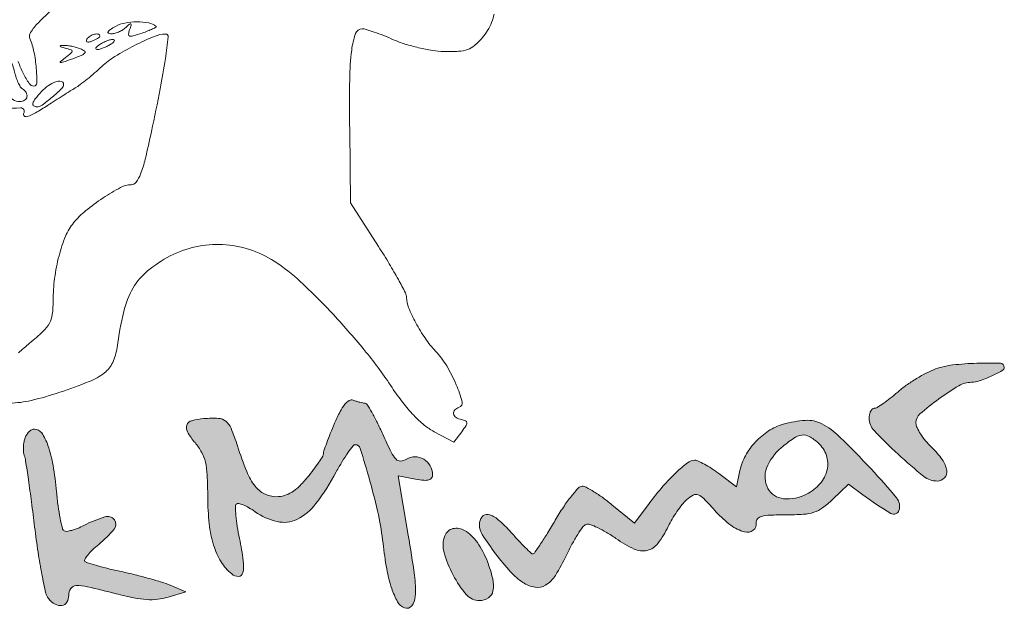
# Model space of a CAD drawing. Units: millimetres. Extents: x 6300 to 6519, y 1982 to 2148.
# Drawn here: x 6321 to 6363, y 2097 to 2123 of the extents above; entities that cross this region are included whole.
import ezdxf

# ---------------------------------------------------------------- set-up
doc = ezdxf.new("R2010")
doc.units = ezdxf.units.MM
doc.layers.add('PislikMimar.com', color=7, linetype='Continuous', lineweight=9)

msp = doc.modelspace()

# ---------------------------------------------------------------- hatches: boundary and pattern name
h = msp.add_hatch(color=256)
h.dxf.hatch_style = 1
h.paths.add_polyline_path([(6323.886, 2099.742, -0.031501), (6324.089, 2099.962, -0.018874), (6324.355, 2100.198, 0.045164), (6325.012, 2100.846, 0.35563), (6325.02, 2101.244, 0.314075), (6324.61, 2101.369, 0.041625), (6323.726, 2101.002, -0.023013), (6323.461, 2100.88, -0.030107), (6323.207, 2100.794, -0.030764), (6322.996, 2100.751, -0.175617), (6322.885, 2100.774, -0.197971), (6322.807, 2100.881, -0.010354), (6322.714, 2101.307, -0.015069), (6322.627, 2101.832, -0.010272), (6322.559, 2102.433, 0.018653), (6322.411, 2103.567, 0.042585), (6322.195, 2104.403, 0.061597), (6321.93, 2104.937, 0.251937), (6321.622, 2105.103, 0.127695), (6321.505, 2105.072, 0.06925), (6321.385, 2104.982, 0.061767), (6321.281, 2104.849, 0.058095), (6321.21, 2104.692, 0.03926), (6321.168, 2104.512, 0.0303), (6321.15, 2104.311, 0.031083), (6321.156, 2104.12, 0.061807), (6321.189, 2103.973, -0.047669), (6321.244, 2103.753, -0.00199), (6321.363, 2102.952, -0.003423), (6321.494, 2102.002, -0.002425), (6321.628, 2100.933, 0.007337), (6321.773, 2099.863, 0.010233), (6321.937, 2098.912, 0.006972), (6322.099, 2098.126, 0.119171), (6322.215, 2097.891, 0.088765), (6322.499, 2097.651, 0.170857), (6322.788, 2097.597, 0.219741), (6322.999, 2097.737, 0.139044), (6323.08, 2098.025, -0.150123), (6323.17, 2098.317, -0.239234), (6323.394, 2098.441, -0.066095), (6323.877, 2098.394, -0.005583), (6325.095, 2098.096, 0.012924), (6325.852, 2097.923, 0.033529), (6326.407, 2097.849, 0.044397), (6326.865, 2097.86, 0.046448), (6327.307, 2097.952), (6328.057, 2098.183), (6327.393, 2098.459, 0.023403), (6327.044, 2098.586, 0.007288), (6326.509, 2098.743, 0.007268), (6325.905, 2098.903, 0.007952), (6325.315, 2099.039, -0.006539), (6324.764, 2099.165, -0.009301), (6324.277, 2099.292, -0.00586), (6323.875, 2099.41, -0.122448), (6323.769, 2099.475, -0.345777), (6323.758, 2099.56, -0.033816)])
h.paths.add_polyline_path([(6331.011, 2102.671, -0.068137), (6330.655, 2103.295, -0.01765), (6330.261, 2104.384, 0.016846), (6329.989, 2105.137, 0.127398), (6329.768, 2105.439, 0.160769), (6329.451, 2105.56, 0.031347), (6328.831, 2105.551, 0.045436), (6328.31, 2105.461, 0.244157), (6328.104, 2105.274, 0.225862), (6328.13, 2104.985, 0.039576), (6328.454, 2104.526, -0.047743), (6328.735, 2104.114, -0.068641), (6328.893, 2103.702, -0.045601), (6328.97, 2103.149, -0.010601), (6328.994, 2102.21, 0.025785), (6329.058, 2101.066, 0.048674), (6329.246, 2100.162, 0.061052), (6329.562, 2099.461, 0.083232), (6330.013, 2098.938, 0.179941), (6330.307, 2098.835, 0.346498), (6330.489, 2098.984, 0.089097), (6330.509, 2099.501, 0.016353), (6330.346, 2100.446, -0.011465), (6330.251, 2100.965, -0.01684), (6330.194, 2101.424, -0.012216), (6330.169, 2101.801, -0.209749), (6330.213, 2101.914, -0.261609), (6330.307, 2101.94, -0.037577), (6330.505, 2101.876, -0.034661), (6330.748, 2101.756, -0.022966), (6331.009, 2101.588, 0.098863), (6331.95, 2101.166, 0.171714), (6332.79, 2101.263, 0.118616), (6333.599, 2101.933, 0.036139), (6334.464, 2103.281, -0.01118), (6334.719, 2103.725, -0.016792), (6334.962, 2104.099, -0.011732), (6335.177, 2104.391, -0.232446), (6335.274, 2104.439, -0.329171), (6335.486, 2104.282, -0.006277), (6335.896, 2102.89, -0.014809), (6336.255, 2101.449, -0.025955), (6336.454, 2100.237, 0.017193), (6336.612, 2099.154, 0.035423), (6336.824, 2098.324, 0.045613), (6337.076, 2097.747, 0.177067), (6337.366, 2097.495, 0.325401), (6337.674, 2097.578, 0.157873), (6337.827, 2097.979, 0.047209), (6337.79, 2098.884, 0.008099), (6337.528, 2100.586), (6337.097, 2103.117), (6337.83, 2102.979, 0.019319), (6338.197, 2102.925, 0.091302), (6338.408, 2102.941, 0.189747), (6338.52, 2103.023, 0.142122), (6338.563, 2103.171, 0.132829), (6338.462, 2103.546, 0.129054), (6338.185, 2103.823, 0.131929), (6337.812, 2103.925, 0.141624), (6337.45, 2103.822, -0.1265), (6337.202, 2103.744, -0.220346), (6337.006, 2103.822, -0.076365), (6336.802, 2104.117, -0.007874), (6336.442, 2104.886, 0.010177), (6336.202, 2105.393, 0.015667), (6335.972, 2105.82, 0.010059), (6335.767, 2106.159, 0.256769), (6335.676, 2106.209, -0.046039), (6335.588, 2106.217, -0.014886), (6335.46, 2106.244, -0.014715), (6335.319, 2106.284, -0.015998), (6335.185, 2106.331, 0.227904), (6335.013, 2106.316, 0.090639), (6334.83, 2106.158, 0.051422), (6334.627, 2105.846, 0.016892), (6334.393, 2105.35, 0.005642), (6334.211, 2104.914, 0.007686), (6334.058, 2104.516, 0.005336), (6333.938, 2104.181, 0.083091), (6333.918, 2104.061, -0.138286), (6333.887, 2103.951, -0.010713), (6333.719, 2103.688, -0.013997), (6333.499, 2103.381, -0.010221), (6333.239, 2103.052, -0.0251), (6332.882, 2102.661, -0.055901), (6332.567, 2102.412, -0.070625), (6332.256, 2102.274, -0.069018), (6331.917, 2102.227, -0.114199), (6331.411, 2102.344, -0.1158)])
h.paths.add_polyline_path([(6340.893, 2099.473, 0.060608), (6340.469, 2100.277, 0.105246), (6339.922, 2100.791, 0.196886), (6339.428, 2100.868, 0.247687), (6339.085, 2100.568, 0.160392), (6339.051, 2099.858, 0.054955), (6339.437, 2098.89, 0.055185), (6340.007, 2098.056, 0.218626), (6340.558, 2097.804, 0.149649), (6340.935, 2097.919, 0.19704), (6341.133, 2098.216, 0.108567), (6341.124, 2098.727, 0.032671)])
h.paths.add_polyline_path([(6344.256, 2099.735, -0.013852), (6344.495, 2100.204, -0.018313), (6344.739, 2100.617, -0.015873), (6344.962, 2100.942, -0.143487), (6345.098, 2101.045, -0.180369), (6345.258, 2101.047, -0.023414), (6345.58, 2100.913, -0.024853), (6345.961, 2100.709, -0.01839), (6346.361, 2100.449, 0.045123), (6347.137, 2100, 0.166283), (6347.693, 2099.942, 0.175771), (6348.148, 2100.237, 0.051613), (6348.588, 2100.96, -0.023279), (6348.754, 2101.271, -0.01765), (6348.963, 2101.597, -0.01796), (6349.182, 2101.889, -0.039184), (6349.374, 2102.092, -0.055933), (6349.658, 2102.296, -0.229632), (6349.863, 2102.309, -0.103917), (6350.1, 2102.147, -0.00777), (6350.636, 2101.572, 0.048805), (6351.249, 2101.015, 0.09569), (6351.84, 2100.729, 0.230854), (6352.206, 2100.801, 0.276498), (6352.335, 2101.121, -0.230919), (6352.384, 2101.282, -0.141269), (6352.558, 2101.386, -0.054682), (6352.917, 2101.44, -0.009873), (6353.592, 2101.453, 0.01611), (6354.34, 2101.477, 0.062956), (6354.793, 2101.565, 0.07829), (6355.159, 2101.751, 0.033896), (6355.58, 2102.103), (6356.258, 2102.753), (6356.866, 2102.309, 0.022197), (6358.064, 2101.514, 0.48217), (6358.409, 2101.643, 0.25629), (6358.309, 2102.172, 0.016093), (6357.224, 2103.407, 0.010368), (6355.87, 2104.793, 0.076747), (6355.123, 2105.33, 0.133625), (6354.43, 2105.474, 0.055435), (6353.481, 2105.309, 0.073711), (6352.86, 2105.024, 0.060899), (6352.302, 2104.555, 0.06109), (6351.877, 2103.969, 0.07616), (6351.643, 2103.338), (6351.502, 2102.651), (6350.741, 2103.213, 0.014771), (6350.43, 2103.429, 0.01806), (6350.127, 2103.61, 0.016751), (6349.865, 2103.744, 0.109791), (6349.722, 2103.776, 0.164469), (6349.416, 2103.672, 0.026376), (6348.927, 2103.257, 0.025674), (6348.366, 2102.668, 0.016794), (6347.778, 2101.937), (6347.15, 2101.1), (6346.193, 2101.885, 0.014338), (6345.804, 2102.185, 0.018162), (6345.427, 2102.439, 0.016384), (6345.102, 2102.627, 0.12336), (6344.931, 2102.67, 0.209892), (6344.77, 2102.599, 0.017685), (6344.469, 2102.247, 0.021118), (6344.13, 2101.783, 0.014689), (6343.786, 2101.232, -0.005571), (6343.455, 2100.681, -0.0088), (6343.158, 2100.217, -0.003527), (6342.897, 2099.83, -0.247343), (6342.83, 2099.794, -0.192174), (6342.759, 2099.823, -0.005006), (6342.508, 2100.065, -0.009875), (6342.218, 2100.363, -0.006504), (6341.896, 2100.717, 0.033518), (6341.359, 2101.247, 0.120913), (6340.934, 2101.463, 0.294523), (6340.668, 2101.368, 0.165161), (6340.554, 2101.031, 0.145266), (6340.679, 2100.611, 0.017067), (6341.245, 2099.802, 0.021036), (6341.885, 2099.023, 0.065427), (6342.398, 2098.581, 0.101319), (6342.922, 2098.373, 0.185045), (6343.368, 2098.458, 0.11495), (6343.788, 2098.878, 0.028768)])
h.paths.add_polyline_path([(6352.779, 2103.443, -0.125485), (6353.399, 2104.309, -0.023668), (6353.931, 2104.715, -0.119049), (6354.278, 2104.849, -0.162559), (6354.59, 2104.788, -0.055521), (6354.969, 2104.515, -0.126411), (6355.32, 2103.984, -0.139616), (6355.353, 2103.37, -0.125807), (6355.053, 2102.782, -0.092846), (6354.474, 2102.33, -0.143432), (6353.501, 2102.141, -0.250193), (6352.833, 2102.582, -0.220872)], flags=16)
h.paths.add_polyline_path([(6360.103, 2106.384, -0.024402), (6360.96, 2106.949, -0.134314), (6361.489, 2107.093, 0.084246), (6361.827, 2107.151, 0.023488), (6362.328, 2107.353, 0.016466), (6362.806, 2107.591, 0.278639), (6362.892, 2107.737, 0.402337), (6362.729, 2107.902, 0.013591), (6361.729, 2107.904, 0.022368), (6360.7, 2107.831, 0.056139), (6359.969, 2107.662, 0.034215), (6359.597, 2107.501, 0.017801), (6359.156, 2107.253, 0.017621), (6358.719, 2106.965, 0.025622), (6358.357, 2106.679, -0.012442), (6358.04, 2106.414, -0.016553), (6357.738, 2106.191, -0.013862), (6357.479, 2106.022, -0.138149), (6357.356, 2105.987, 0.188578), (6357.275, 2105.956, 0.089019), (6357.205, 2105.864, 0.068836), (6357.158, 2105.728, 0.048832), (6357.143, 2105.567, 0.191421), (6357.35, 2105.046, 0.016949), (6358.375, 2104.031, 0.017722), (6359.466, 2103.091, 0.170528), (6360.036, 2102.891, 0.207123), (6360.348, 2103.026, 0.233773), (6360.442, 2103.336, 0.113767), (6360.248, 2103.806, 0.047274), (6359.797, 2104.329, -0.028968), (6359.543, 2104.602, -0.030948), (6359.328, 2104.897, -0.032553), (6359.177, 2105.171, -0.109702), (6359.133, 2105.37, -0.216914), (6359.304, 2105.746, -0.021185)])

# ---------------------------------------------------------------- linework, layer by layer
at = {"layer": 'PislikMimar.com', "color": 0}
for points in [[(6320.56, 2106.208, 0.054266), (6321.487, 2106.323, 0.022586), (6322.7, 2106.668, 0.01434), (6323.952, 2107.126, 0.071467), (6324.599, 2107.498, 0.118742), (6324.95, 2107.941, 0.075263), (6325.135, 2108.576, -0.025368), (6325.419, 2110.106, -0.073002), (6325.818, 2111.107, -0.089271), (6326.436, 2111.834, -0.05195), (6327.393, 2112.469, -0.066391), (6328.479, 2112.863, -0.066817), (6329.627, 2112.958, -0.066357), (6330.768, 2112.747, -0.063974), (6331.828, 2112.243, -0.045183), (6332.944, 2111.374, -0.017084), (6334.342, 2109.974, -0.017103), (6335.727, 2108.383, -0.024311), (6336.837, 2106.872, 0.018441), (6337.299, 2106.228, 0.02583), (6337.761, 2105.691, 0.029477), (6338.209, 2105.273, 0.051838), (6338.631, 2104.992), (6339.473, 2104.55), (6339.803, 2104.992, 0.013627), (6339.987, 2105.253, 0.154011), (6340.022, 2105.373, 0.294171), (6339.97, 2105.45, 0.049176), (6339.791, 2105.506, -0.093341), (6339.562, 2105.601, -0.204585), (6339.458, 2105.755, -0.243706), (6339.507, 2105.916, -0.120208), (6339.692, 2106.032, 0.398309), (6339.819, 2106.269, 0.032767), (6339.568, 2106.993, 0.036101), (6339.163, 2107.79, 0.052124), (6338.687, 2108.42, -0.03796), (6338.258, 2108.957, -0.026017), (6337.852, 2109.624, -0.024875), (6337.543, 2110.27, -0.099205), (6337.457, 2110.699, 0.119676), (6337.409, 2110.897, 0.006568), (6337.107, 2111.464, 0.009883), (6336.722, 2112.132, 0.007041), (6336.265, 2112.867), (6335.074, 2114.724), (6335.036, 2117.842, -0.005932), (6335.036, 2119.998, -0.028189), (6335.12, 2121.228, -0.053099), (6335.284, 2121.929, -0.318721), (6335.573, 2122.134, -0.074559), (6335.738, 2122.109, -0.009621), (6336.08, 2121.997, -0.011056), (6336.481, 2121.847, -0.00902), (6336.905, 2121.669, 0.029054), (6337.387, 2121.488, 0.018158), (6337.969, 2121.33, 0.01821), (6338.557, 2121.217, 0.031335), (6339.053, 2121.171, 0.019847), (6339.67, 2121.177, 0.074231), (6340.05, 2121.253, 0.090403), (6340.351, 2121.428, 0.038305), (6340.683, 2121.759, 0.04236), (6340.905, 2122.066, 0.041142), (6341.074, 2122.409, 0.04232), (6341.181, 2122.764, 0.051997)], [(6322.397, 2122.974, 0.025622), (6321.788, 2122.395, 0.040224), (6321.456, 2121.984, 0.250783), (6321.428, 2121.724, -0.046784), (6321.599, 2121.154, -0.028577), (6321.697, 2120.458, -0.02138), (6321.722, 2119.826, -0.413479), (6321.597, 2119.701, -0.249321), (6321.396, 2119.808, -0.031889), (6321.141, 2120.243, -0.036474), (6320.934, 2120.742, -0.080194)], [(6319.638, 2118.678, -0.017858), (6321.033, 2118.77, -0.597402), (6321.166, 2118.54, 0.371858), (6321.184, 2118.428, 0.25998), (6321.316, 2118.403, 0.050838), (6321.671, 2118.561, 0.01511), (6322.178, 2118.872, -0.002181), (6322.498, 2119.081, -0.001894), (6322.836, 2119.297, -0.001905), (6323.143, 2119.49, -0.005597), (6323.357, 2119.62, 0.027308), (6323.567, 2119.76, 0.008792), (6323.862, 2119.99, 0.00874), (6324.181, 2120.257, 0.009686), (6324.481, 2120.527, -0.050089), (6325.042, 2120.956, -0.020625), (6325.878, 2121.426, -0.018328), (6326.718, 2121.814, -0.099573), (6327.207, 2121.913, -0.447666), (6327.312, 2121.795, -0.008121), (6327.191, 2120.865, -0.011997), (6326.972, 2119.588, -0.004218), (6326.6, 2117.765, -0.006249), (6326.333, 2116.59, -0.032316), (6326.137, 2115.953, -0.065937), (6325.95, 2115.608, -0.240223), (6325.735, 2115.498, 0.124395), (6325.287, 2115.385, 0.022188), (6324.541, 2114.938, 0.025086), (6323.799, 2114.393, 0.050185), (6323.285, 2113.88, 0.074335), (6322.943, 2113.308, 0.033403), (6322.666, 2112.476, 0.031494), (6322.479, 2111.522, 0.03247), (6322.417, 2110.561, -0.031031), (6322.38, 2109.978, -0.096202), (6322.259, 2109.605, -0.078213), (6321.991, 2109.263, -0.0161), (6321.413, 2108.757, 0.016399), (6320.947, 2108.349, 0.049517)]]:
    msp.add_lwpolyline(points, format="xyb", dxfattribs=at)
for points in [[(6326.796, 2122.239, -0.532224), (6326.794, 2122.208, -0.014667), (6326.649, 2122.133, -0.017883), (6326.45, 2122.047, -0.009771), (6326.201, 2121.954, -0.010129), (6325.82, 2121.83, -0.13912), (6325.676, 2121.827, -0.373234), (6325.625, 2121.902, -0.05531), (6325.67, 2122.095, 0.011321), (6325.735, 2122.294, 0.350933), (6325.716, 2122.34, 0.314777), (6325.665, 2122.335, 0.010196), (6325.502, 2122.189, -0.050405), (6325.362, 2122.084, -0.037412), (6325.19, 2121.996, -0.038195), (6325.014, 2121.938, -0.066879), (6324.861, 2121.921, -0.13778), (6324.767, 2121.949, -0.417978), (6324.754, 2122.008, -0.101427), (6324.851, 2122.105, -0.017853), (6325.071, 2122.239, -0.083267), (6325.467, 2122.382, -0.044877), (6325.985, 2122.428, -0.044968), (6326.481, 2122.383, -0.125854)], [(6324.407, 2121.826, -0.2252), (6324.388, 2121.784, -0.029412), (6324.307, 2121.726, -0.029555), (6324.196, 2121.664, -0.020646), (6324.064, 2121.607, -0.036408), (6323.936, 2121.568, -0.155351), (6323.857, 2121.575, -0.32948), (6323.831, 2121.619, -0.1144), (6323.856, 2121.694, -0.115814), (6323.987, 2121.825, -0.080554), (6324.18, 2121.906, -0.115534), (6324.343, 2121.907, -0.349578)], [(6323.583, 2121.284, -0.064113), (6323.75, 2121.192, -0.424758), (6323.761, 2121.108, -0.12831), (6323.637, 2121.014, -0.010281), (6323.252, 2120.864, -0.002753), (6322.82, 2120.709, -0.117063), (6322.724, 2120.699, -0.656838), (6322.714, 2120.733, -0.010355), (6322.93, 2120.905, 0.008616), (6323.186, 2121.106, 0.225493), (6323.223, 2121.183, 0.32479), (6323.18, 2121.242, 0.015391), (6322.93, 2121.315, -0.010206), (6322.765, 2121.361, -0.181942), (6322.722, 2121.394, -0.549089), (6322.735, 2121.42, -0.022194), (6322.859, 2121.429, -0.038103), (6323.014, 2121.422, -0.018938), (6323.209, 2121.391, -0.018679), (6323.409, 2121.343, -0.02603)], [(6324.85, 2121.47, -0.026766), (6324.706, 2121.388, -0.024204), (6324.55, 2121.319, -0.024967), (6324.405, 2121.271, -0.067616), (6324.297, 2121.256, -0.190341), (6324.245, 2121.276, -0.335455), (6324.238, 2121.319, -0.102785), (6324.294, 2121.388, -0.027796), (6324.407, 2121.47, -0.026766), (6324.551, 2121.552, -0.024204), (6324.707, 2121.622, -0.024967), (6324.853, 2121.67, -0.067616), (6324.96, 2121.685, -0.190341), (6325.012, 2121.664, -0.335455), (6325.019, 2121.622, -0.102785), (6324.963, 2121.553, -0.027796)], [(6320.757, 2120.367, 0.023326), (6320.828, 2120.105, 0.027053), (6320.92, 2119.863, 0.027635), (6321.018, 2119.67, 0.122871), (6321.107, 2119.58, -0.114439), (6321.266, 2119.421, -0.188354), (6321.302, 2119.237, -0.212234), (6321.203, 2119.093, -0.138635), (6321.006, 2119.037, -0.143821), (6320.704, 2119.126, -0.093197), (6320.437, 2119.378, -0.069586), (6320.221, 2119.785, -0.038125), (6320.068, 2120.33, -0.081978), (6320.05, 2120.862, -0.361561), (6320.263, 2121.06, -0.286634), (6320.556, 2120.898, -0.072944)], [(6322.859, 2119.782, -0.202783), (6322.779, 2119.593, -0.016867), (6322.375, 2119.226, -0.018511), (6321.948, 2118.89, -0.158564), (6321.719, 2118.816, -0.163033), (6321.586, 2118.861, -0.316086), (6321.553, 2118.963, -0.094563), (6321.652, 2119.15, -0.015652), (6321.919, 2119.461, -0.054044), (6322.213, 2119.72, -0.071605), (6322.53, 2119.882, -0.129322), (6322.762, 2119.899, -0.360866)]]:
    msp.add_lwpolyline(points, format="xyb", close=True, dxfattribs=at)
at = {"layer": 'PislikMimar.com', "color": 4}
for points in [[(6359.969, 2107.662, 0.034218), (6359.597, 2107.501, 0.017803), (6359.156, 2107.253, 0.017619), (6358.719, 2106.965, 0.025622), (6358.357, 2106.679, -0.012441), (6358.04, 2106.414, -0.016564), (6357.738, 2106.191, -0.013851), (6357.479, 2106.022, -0.138149), (6357.356, 2105.987, 0.188577), (6357.275, 2105.956, 0.089019), (6357.205, 2105.864, 0.068836), (6357.158, 2105.728, 0.048836), (6357.143, 2105.567, 0.191416), (6357.35, 2105.046, 0.01695), (6358.375, 2104.031, 0.017721), (6359.466, 2103.091, 0.170528), (6360.036, 2102.891, 0.207123), (6360.348, 2103.026, 0.233772), (6360.442, 2103.336, 0.113767), (6360.248, 2103.806, 0.047274), (6359.797, 2104.329, -0.028967), (6359.543, 2104.602, -0.030948), (6359.328, 2104.897, -0.032554), (6359.177, 2105.171, -0.109701), (6359.133, 2105.37, -0.216915), (6359.304, 2105.746, -0.021187), (6360.103, 2106.384, -0.024399), (6360.96, 2106.949, -0.134314), (6361.489, 2107.093, 0.084246), (6361.827, 2107.151, 0.023489), (6362.328, 2107.353, 0.016465), (6362.806, 2107.591, 0.278639), (6362.892, 2107.737, 0.402337), (6362.729, 2107.902, 0.013591), (6361.729, 2107.904, 0.022368), (6360.7, 2107.831, 0.056137)], [(6334.393, 2105.35, 0.005642), (6334.211, 2104.914, 0.007685), (6334.058, 2104.516, 0.005337), (6333.938, 2104.181, 0.083091), (6333.918, 2104.061, -0.138287), (6333.887, 2103.951, -0.01071), (6333.719, 2103.689, -0.014001), (6333.499, 2103.381, -0.01022), (6333.239, 2103.052, -0.025101), (6332.882, 2102.661, -0.055901), (6332.567, 2102.412, -0.070625), (6332.256, 2102.274, -0.069018), (6331.917, 2102.227, -0.114198), (6331.411, 2102.344, -0.1158), (6331.011, 2102.671, -0.068137), (6330.655, 2103.295, -0.01765), (6330.261, 2104.384, 0.016846), (6329.989, 2105.137, 0.127398), (6329.768, 2105.439, 0.160769), (6329.451, 2105.56, 0.031347), (6328.831, 2105.551, 0.045436), (6328.31, 2105.461, 0.244161), (6328.104, 2105.274, 0.225859), (6328.13, 2104.985, 0.039576), (6328.454, 2104.526, -0.047743), (6328.735, 2104.114, -0.068642), (6328.893, 2103.702, -0.045601), (6328.97, 2103.149, -0.010601), (6328.994, 2102.21, 0.025785), (6329.058, 2101.066, 0.048674), (6329.246, 2100.162, 0.061051), (6329.562, 2099.461, 0.083233), (6330.013, 2098.938, 0.179941), (6330.307, 2098.835, 0.346497), (6330.489, 2098.984, 0.089097), (6330.509, 2099.501, 0.016353), (6330.346, 2100.446, -0.011465), (6330.251, 2100.965, -0.01684), (6330.194, 2101.424, -0.012216), (6330.169, 2101.801, -0.209749), (6330.213, 2101.914, -0.26161), (6330.307, 2101.94, -0.037578), (6330.505, 2101.876, -0.03466), (6330.748, 2101.756, -0.022966), (6331.009, 2101.588, 0.098863), (6331.95, 2101.166, 0.171713), (6332.79, 2101.263, 0.118616), (6333.599, 2101.933, 0.036139), (6334.464, 2103.281, -0.01118), (6334.719, 2103.725, -0.016792), (6334.962, 2104.099, -0.011732), (6335.177, 2104.391, -0.232446), (6335.274, 2104.439, -0.329171), (6335.486, 2104.282, -0.006277), (6335.896, 2102.89, -0.014809), (6336.255, 2101.449, -0.025955), (6336.454, 2100.237, 0.017193), (6336.612, 2099.153, 0.035423), (6336.824, 2098.324, 0.045612), (6337.076, 2097.747, 0.177067), (6337.366, 2097.495, 0.3254), (6337.674, 2097.578, 0.157873), (6337.827, 2097.979, 0.047209), (6337.79, 2098.884, 0.008099), (6337.528, 2100.586), (6337.097, 2103.117), (6337.83, 2102.979, 0.019319), (6338.197, 2102.925, 0.091302), (6338.408, 2102.941, 0.189749), (6338.52, 2103.023, 0.142121), (6338.563, 2103.171, 0.132829), (6338.462, 2103.546, 0.129054), (6338.185, 2103.823, 0.131931), (6337.812, 2103.925, 0.141622), (6337.45, 2103.822, -0.1265), (6337.202, 2103.744, -0.220345), (6337.006, 2103.822, -0.076365), (6336.802, 2104.117, -0.007874), (6336.442, 2104.886, 0.010177), (6336.202, 2105.393, 0.015669), (6335.972, 2105.82, 0.010058), (6335.767, 2106.159, 0.256769), (6335.676, 2106.209, -0.046038), (6335.588, 2106.217, -0.014891), (6335.46, 2106.244, -0.014707), (6335.319, 2106.284, -0.016002), (6335.185, 2106.331, 0.227904), (6335.013, 2106.316, 0.090639), (6334.83, 2106.158, 0.051422), (6334.627, 2105.846, 0.016892)], [(6353.481, 2105.309, 0.073711), (6352.86, 2105.024, 0.060849), (6352.303, 2104.556, 0.061139), (6351.877, 2103.969, 0.076162), (6351.643, 2103.338), (6351.502, 2102.651), (6350.741, 2103.213, 0.014772), (6350.43, 2103.429, 0.018059), (6350.127, 2103.61, 0.016751), (6349.865, 2103.744, 0.109791), (6349.722, 2103.776, 0.164469), (6349.416, 2103.672, 0.026375), (6348.927, 2103.257, 0.025674), (6348.366, 2102.668, 0.016795), (6347.778, 2101.937), (6347.15, 2101.1), (6346.193, 2101.885, 0.014338), (6345.804, 2102.185, 0.018162), (6345.427, 2102.439, 0.016383), (6345.102, 2102.627, 0.12336), (6344.931, 2102.67, 0.209892), (6344.77, 2102.599, 0.017685), (6344.469, 2102.247, 0.021118), (6344.13, 2101.783, 0.014689), (6343.786, 2101.232, -0.005571), (6343.455, 2100.681, -0.008801), (6343.158, 2100.217, -0.003527), (6342.897, 2099.83, -0.247343), (6342.83, 2099.794, -0.192174), (6342.759, 2099.823, -0.005006), (6342.508, 2100.065, -0.009875), (6342.218, 2100.363, -0.006504), (6341.896, 2100.717, 0.033518), (6341.359, 2101.247, 0.120913), (6340.934, 2101.463, 0.294524), (6340.668, 2101.368, 0.165161), (6340.554, 2101.031, 0.145266), (6340.679, 2100.611, 0.017067), (6341.245, 2099.802, 0.021036), (6341.885, 2099.023, 0.065427), (6342.398, 2098.581, 0.101319), (6342.922, 2098.373, 0.185045), (6343.368, 2098.458, 0.11495), (6343.788, 2098.878, 0.028768), (6344.256, 2099.735, -0.013853), (6344.495, 2100.204, -0.018313), (6344.739, 2100.617, -0.015871), (6344.962, 2100.942, -0.143485), (6345.098, 2101.045, -0.180372), (6345.258, 2101.047, -0.023414), (6345.58, 2100.913, -0.024852), (6345.961, 2100.709, -0.01839), (6346.361, 2100.449, 0.045123), (6347.137, 2100, 0.166283), (6347.693, 2099.942, 0.175771), (6348.148, 2100.237, 0.051613), (6348.588, 2100.96, -0.02328), (6348.754, 2101.271, -0.017654), (6348.963, 2101.597, -0.017954), (6349.182, 2101.889, -0.039182), (6349.374, 2102.092, -0.055936), (6349.658, 2102.296, -0.229632), (6349.863, 2102.309, -0.103917), (6350.1, 2102.147, -0.00777), (6350.636, 2101.572, 0.048805), (6351.249, 2101.015, 0.095689), (6351.84, 2100.729, 0.230854), (6352.206, 2100.801, 0.276498), (6352.335, 2101.121, -0.230919), (6352.384, 2101.282, -0.141269), (6352.558, 2101.386, -0.054683), (6352.917, 2101.44, -0.009873), (6353.592, 2101.453, 0.01611), (6354.34, 2101.477, 0.062956), (6354.793, 2101.565, 0.07829), (6355.159, 2101.751, 0.033896), (6355.58, 2102.103), (6356.258, 2102.753), (6356.866, 2102.309, 0.022197), (6358.064, 2101.514, 0.482171), (6358.409, 2101.643, 0.25629), (6358.309, 2102.172, 0.016093), (6357.224, 2103.407, 0.010368), (6355.87, 2104.793, 0.076747), (6355.123, 2105.33, 0.133625), (6354.43, 2105.474, 0.055435)], [(6321.21, 2104.692, 0.03926), (6321.168, 2104.512, 0.030302), (6321.15, 2104.311, 0.031081), (6321.156, 2104.12, 0.061806), (6321.189, 2103.973, -0.047669), (6321.244, 2103.753, -0.001989), (6321.363, 2102.953, -0.003425), (6321.494, 2102.002, -0.002425), (6321.628, 2100.933, 0.007337), (6321.773, 2099.863, 0.010235), (6321.937, 2098.912, 0.006971), (6322.099, 2098.126, 0.119172), (6322.215, 2097.891, 0.088765), (6322.499, 2097.651, 0.170857), (6322.788, 2097.597, 0.219741), (6322.999, 2097.737, 0.139044), (6323.08, 2098.025, -0.150123), (6323.17, 2098.317, -0.239234), (6323.394, 2098.441, -0.066095), (6323.877, 2098.394, -0.005583), (6325.095, 2098.096, 0.012924), (6325.852, 2097.923, 0.03353), (6326.407, 2097.849, 0.044397), (6326.865, 2097.86, 0.046447), (6327.307, 2097.952), (6328.057, 2098.183), (6327.393, 2098.459, 0.023403), (6327.044, 2098.586, 0.007287), (6326.509, 2098.743, 0.007267), (6325.906, 2098.903, 0.007954), (6325.315, 2099.039, -0.006539), (6324.764, 2099.165, -0.0093), (6324.278, 2099.292, -0.005861), (6323.875, 2099.41, -0.122448), (6323.769, 2099.475, -0.345777), (6323.758, 2099.56, -0.033816), (6323.886, 2099.742, -0.0315), (6324.089, 2099.962, -0.018874), (6324.355, 2100.198, 0.045164), (6325.012, 2100.846, 0.355628), (6325.02, 2101.244, 0.314076), (6324.61, 2101.369, 0.041625), (6323.726, 2101.002, -0.023013), (6323.461, 2100.88, -0.030108), (6323.207, 2100.794, -0.030763), (6322.996, 2100.751, -0.175617), (6322.885, 2100.774, -0.197971), (6322.807, 2100.881, -0.010356), (6322.714, 2101.307, -0.015067), (6322.627, 2101.832, -0.010272), (6322.559, 2102.433, 0.018653), (6322.411, 2103.567, 0.042585), (6322.195, 2104.403, 0.061597), (6321.93, 2104.937, 0.251937), (6321.622, 2105.103, 0.127695), (6321.505, 2105.072, 0.069248), (6321.385, 2104.982, 0.061765), (6321.281, 2104.849, 0.058099)], [(6354.969, 2104.515, -0.126411), (6355.32, 2103.984, -0.139616), (6355.353, 2103.37, -0.125807), (6355.053, 2102.782, -0.092847), (6354.474, 2102.33, -0.143431), (6353.501, 2102.141, -0.250194), (6352.833, 2102.582, -0.220871), (6352.779, 2103.443, -0.125485), (6353.399, 2104.309, -0.023668), (6353.931, 2104.715, -0.119049), (6354.278, 2104.849, -0.162559), (6354.59, 2104.788, -0.05552)], [(6339.085, 2100.568, 0.160392), (6339.051, 2099.858, 0.05496), (6339.437, 2098.89, 0.05518), (6340.007, 2098.056, 0.218621), (6340.557, 2097.804, 0.149654), (6340.935, 2097.919, 0.19704), (6341.133, 2098.216, 0.108567), (6341.124, 2098.727, 0.032671), (6340.893, 2099.473, 0.060608), (6340.469, 2100.277, 0.105246), (6339.922, 2100.791, 0.196885), (6339.428, 2100.868, 0.247688)]]:
    msp.add_lwpolyline(points, format="xyb", close=True, dxfattribs=at)

doc.saveas('drawing.dxf')
